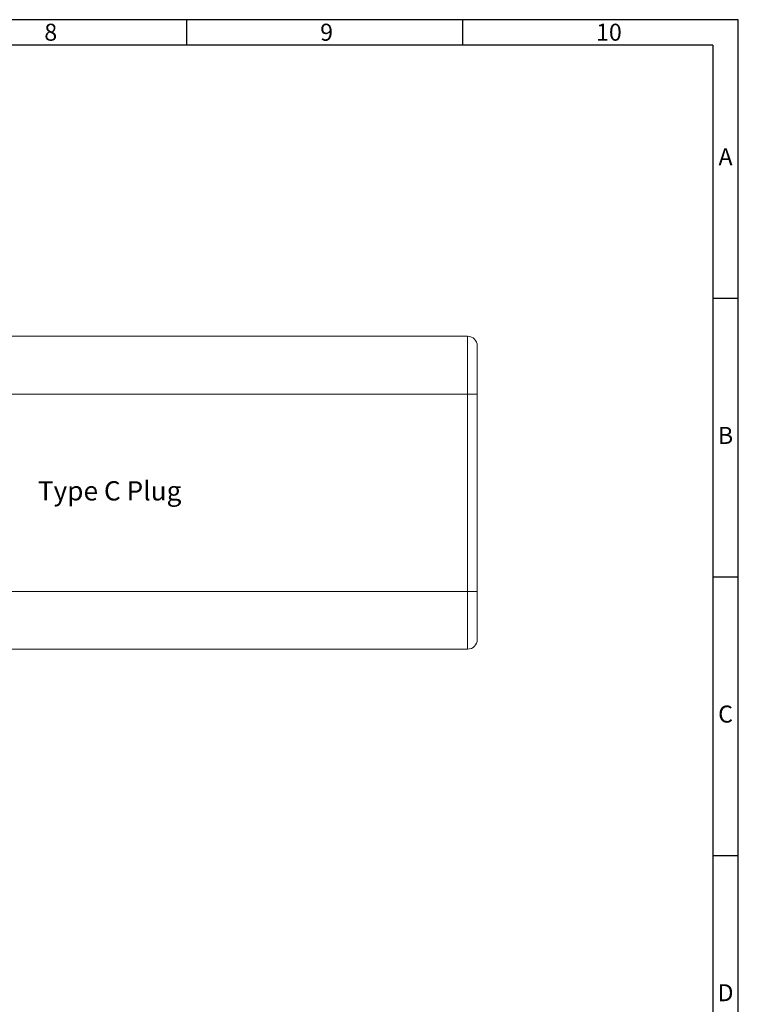
# Paper-space layout '2' of a CAD drawing. Units: millimetres. Extents: x 5 to 291, y 4 to 206.
# Drawn here: x 217 to 291, y 104 to 206 of the extents above; entities that cross this region are included whole.
import ezdxf

# ---------------------------------------------------------------- set-up
doc = ezdxf.new("R2010")
doc.units = ezdxf.units.MM
doc.layers.add('DIM', color=1, linetype='Continuous')
doc.styles.add('A', font='ROMANS.shx')
doc.styles.add('SLDTEXTSTYLE0', font='TXT', dxfattribs={"width": 0.7})

psp = doc.layouts.new('2')

# ---------------------------------------------------------------- linework, layer by layer
at = {"linetype": 'Continuous', "lineweight": -3}
for p, q in [((291.28, 206.171), (4.733, 206.171)), ((233.971, 206.171), (233.971, 203.521)), ((262.626, 206.171), (262.626, 203.521)), ((291.28, 3.562), (291.28, 206.171)), ((288.63, 203.521), (7.383, 203.521)), ((288.63, 203.521), (288.63, 6.212)), ((288.63, 177.227), (291.28, 177.227)), ((288.63, 148.283), (291.28, 148.283)), ((288.63, 119.339), (291.28, 119.339))]:
    psp.add_line(p, q, dxfattribs=at)
at = {"color": 7, "linetype": 'Continuous', "lineweight": 15}
for p, q in [((263.165, 173.287), (190.165, 173.287)), ((263.165, 167.287), (263.165, 173.287)), ((264.165, 172.287), (264.165, 167.287)), ((263.165, 167.287), (190.165, 167.287)), ((263.165, 146.787), (263.165, 167.287)), ((264.165, 167.287), (263.165, 167.287)), ((264.165, 167.287), (264.165, 146.787)), ((263.165, 146.787), (190.165, 146.787)), ((263.165, 140.787), (263.165, 146.787)), ((264.165, 146.787), (263.165, 146.787)), ((264.165, 146.787), (264.165, 141.787)), ((263.165, 140.787), (190.165, 140.787))]:
    psp.add_line(p, q, dxfattribs=at)
for centre, start, end in [((263.165, 172.287), 0, 90), ((263.165, 141.787), 270, 0)]:
    psp.add_arc(centre, 1, start, end, dxfattribs=at)

# ---------------------------------------------------------------- texts
at = {"linetype": 'Continuous', "lineweight": -3, "width": 0.96693, "style": 'A'}
for s, insert, char_height, attachment_point in [('8', (219.195, 205.753), 1.767, 1), ('9', (247.85, 205.753), 1.767, 1), ('10', (276.504, 205.753), 1.7668, 1), ('A', (289.955, 191.699), 1.767, 5), ('B', (289.955, 162.755), 1.767, 5), ('C', (289.955, 133.811), 1.767, 5), ('D', (289.955, 104.866), 1.767, 5)]:
    psp.add_mtext(s, dxfattribs=dict(at, insert=insert, char_height=char_height, attachment_point=attachment_point))
at = {"layer": 'DIM', "insert": (218.519, 158.228), "char_height": 2, "attachment_point": 1, "style": 'SLDTEXTSTYLE0'}
psp.add_mtext('Type C Plug', dxfattribs=at)

doc.saveas('drawing.dxf')
